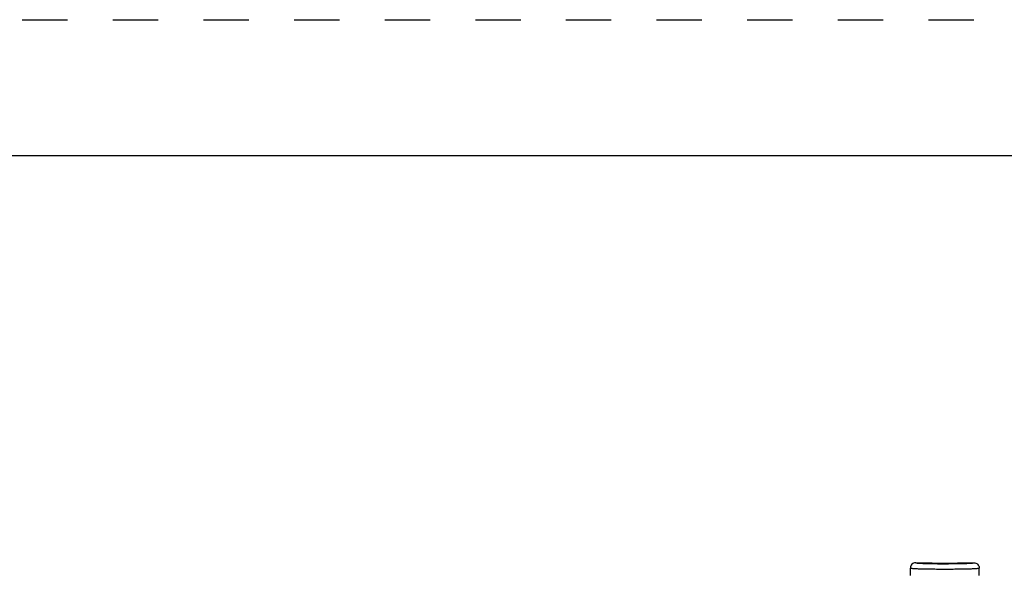
# Model space of a CAD drawing. Units: inches. Extents: x 0 to 17, y 0 to 11.
# Drawn here: x 2 to 4.2, y 9.8 to 11 of the extents above; entities that cross this region are included whole.
import ezdxf

# ---------------------------------------------------------------- set-up
doc = ezdxf.new("R2010")
doc.units = ezdxf.units.IN
doc.header["$LTSCALE"] = 0.935
doc.header["$MEASUREMENT"] = 0
doc.linetypes.add('DOT', pattern=[0.2, 0.1, -0.1])
doc.linetypes.add('HIDDEN', pattern=[0.2, 0.1, -0.1])
doc.layers.get('0').update_dxf_attribs({"linetype": 'CONTINUOUS'})
for name, color, linetype in [('3_ALL_AXES', 7, 'CONTINUOUS'), ('7_ALL_FEATURES', 7, 'CONTINUOUS'), ('DEFAULT_2', 8, 'HIDDEN')]:
    doc.layers.add(name, color=color, linetype=linetype)

msp = doc.modelspace()

# ---------------------------------------------------------------- linework, layer by layer
at = {"color": 7, "linetype": 'CONTINUOUS'}
for p, q in [((0.3, 10.7), (16.7, 10.7)), ((3.9717, 9.8009), (4.0024, 9.8009)), ((4.0693, 9.8009), (4.1001, 9.8009))]:
    msp.add_line(p, q, dxfattribs=at)
msp.add_ellipse((4.0359, 9.8009), major_axis=(0.0335, 0), ratio=0.034921, start_param=3.141593, end_param=6.283185, dxfattribs=at)
at = {"layer": '3_ALL_AXES', "color": 7, "linetype": 'CONTINUOUS'}
for p, q in [((3.9599, 9.773), (3.9599, 9.7892)), ((4.1118, 9.773), (4.1118, 9.7892))]:
    msp.add_line(p, q, dxfattribs=at)
at = {"layer": '7_ALL_FEATURES', "color": 9, "linetype": 'CONTINUOUS'}
for centre, radius, start, end in [((4.0344, 11.3609), 1.5622, 268.8748, 270.0525), ((4.0362, 11.4773), 1.6786, 269.9887, 271.0899)]:
    msp.add_arc(centre, radius, start, end, dxfattribs=at)
at = {"layer": '7_ALL_FEATURES', "color": 7, "linetype": 'CONTINUOUS'}
for points in [[(3.9717, 9.8009), (3.9701, 9.8009), (3.967, 9.8003), (3.9631, 9.7977), (3.9605, 9.7938), (3.9599, 9.7907), (3.9599, 9.7892)], [(4.1001, 9.8009), (4.1016, 9.8009), (4.1047, 9.8003), (4.1086, 9.7977), (4.1112, 9.7938), (4.1118, 9.7907), (4.1118, 9.7892)]]:
    msp.add_open_spline(points, degree=3, knots=[0, 0, 0, 0, 0.249746, 0.500002, 0.750256, 1, 1, 1, 1], dxfattribs=at)
at = {"layer": '7_ALL_FEATURES', "color": 9, "linetype": 'CONTINUOUS'}
for points, knots in [([(3.9717, 9.8009), (3.9716, 9.8009), (3.9718, 9.8008), (3.972, 9.8007), (3.9723, 9.8006), (3.9729, 9.8005), (3.9739, 9.8003), (3.9751, 9.8002), (3.9772, 9.8), (3.9805, 9.7998), (3.9851, 9.7995), (3.9906, 9.7993), (3.997, 9.7991), (4.0014, 9.799), (4.0037, 9.799)], [0, 0, 0, 0, 0.005753, 0.01123, 0.018705, 0.039823, 0.06925, 0.106955, 0.152778, 0.267977, 0.413037, 0.585419, 0.782245, 1, 1, 1, 1]), ([(4.0681, 9.799), (4.0704, 9.799), (4.0749, 9.7991), (4.0812, 9.7993), (4.0867, 9.7995), (4.0913, 9.7998), (4.0946, 9.8), (4.0967, 9.8002), (4.0979, 9.8003), (4.0988, 9.8005), (4.0994, 9.8006), (4.0998, 9.8007), (4.0999, 9.8008), (4.1001, 9.8009), (4.1001, 9.8009)], [0, 0, 0, 0, 0.217841, 0.414697, 0.587076, 0.73211, 0.847272, 0.893077, 0.930767, 0.960184, 0.981295, 0.988768, 0.994244, 1, 1, 1, 1]), ([(3.9599, 9.7892), (3.9599, 9.7891), (3.9601, 9.789), (3.9603, 9.7889), (3.9608, 9.7888), (3.9614, 9.7887), (3.9622, 9.7886), (3.9637, 9.7885), (3.9659, 9.7883), (3.9691, 9.7881), (3.9729, 9.7879), (3.9773, 9.7877), (3.9823, 9.7876), (3.9878, 9.7874), (3.996, 9.7872), (4.0072, 9.7871), (4.0212, 9.7869), (4.0309, 9.7869), (4.0359, 9.7869)], [0, 0, 0, 0, 0.001881, 0.005768, 0.011933, 0.02042, 0.031237, 0.044374, 0.077485, 0.119427, 0.169837, 0.228227, 0.29403, 0.366646, 0.445344, 0.617915, 0.80529, 1, 1, 1, 1]), ([(4.0359, 9.7869), (4.0408, 9.7869), (4.0505, 9.7869), (4.0646, 9.7871), (4.0757, 9.7872), (4.0839, 9.7874), (4.0894, 9.7876), (4.0944, 9.7877), (4.0988, 9.7879), (4.1026, 9.7881), (4.1058, 9.7883), (4.108, 9.7885), (4.1095, 9.7886), (4.1103, 9.7887), (4.1109, 9.7888), (4.1114, 9.7889), (4.1117, 9.789), (4.1118, 9.7891), (4.1118, 9.7892)], [0, 0, 0, 0, 0.19472, 0.382105, 0.554669, 0.633365, 0.705979, 0.771782, 0.83017, 0.880579, 0.922519, 0.955629, 0.968766, 0.979582, 0.988069, 0.994234, 0.998119, 1, 1, 1, 1])]:
    msp.add_open_spline(points, degree=3, knots=knots, dxfattribs=at)
at = {"layer": 'DEFAULT_2', "color": 8, "linetype": 'DOT'}
msp.add_line((0, 11), (17, 11), dxfattribs=at)

doc.saveas('drawing.dxf')
